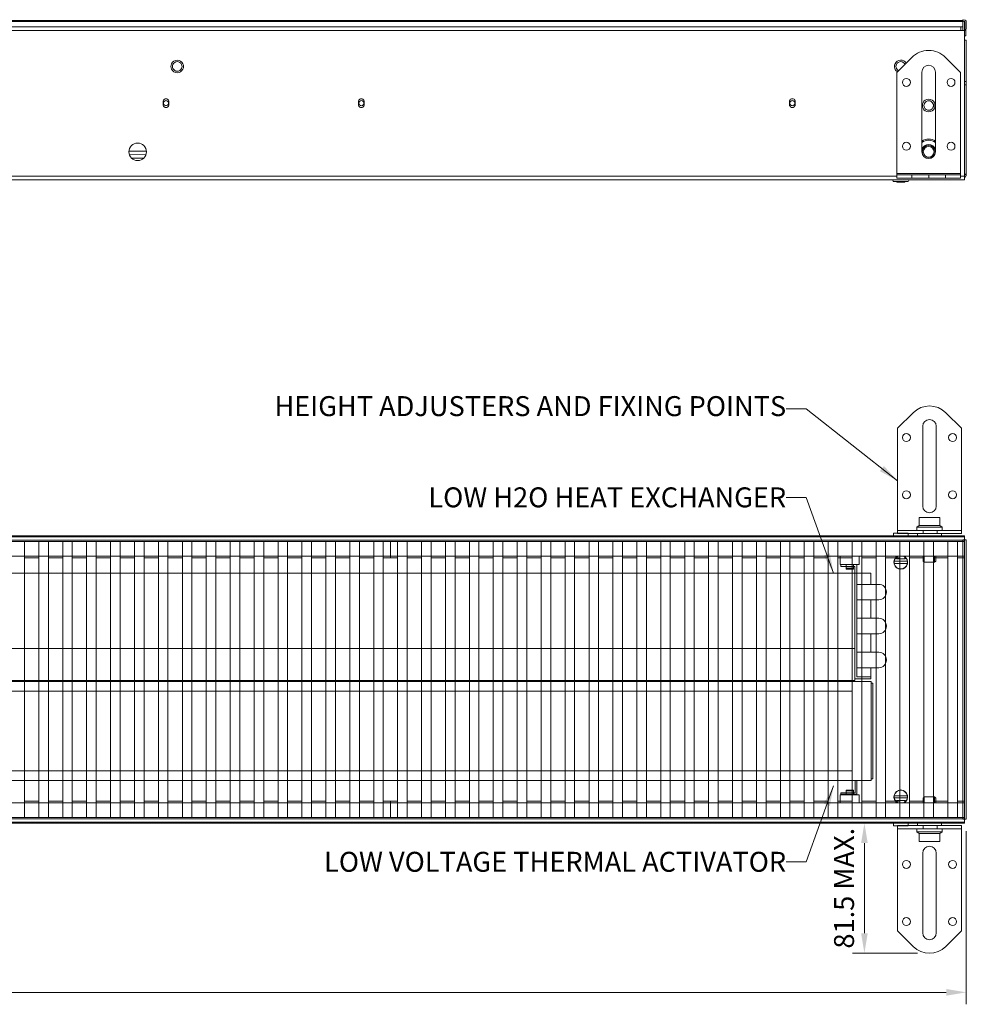
# Model space of a CAD drawing. Units: millimetres. Extents: x -672 to 1990, y -1010 to 2213.
# Drawn here: x 657 to 1250, y 623 to 1240 of the extents above; entities that cross this region are included whole.
import ezdxf

# ---------------------------------------------------------------- set-up
doc = ezdxf.new("R2010")
doc.units = ezdxf.units.MM
doc.header["$PDMODE"] = 35
doc.linetypes.add('DASHED', pattern=[0.75, 0.5, -0.25])
for name, color, linetype, lineweight in [('Dimension', 5, 'Continuous', 13), ('Element', 3, 'Continuous', 13), ('Fan', 3, 'Continuous', 13), ('Grille', 4, 'Continuous', 13), ('Trench', 7, 'Continuous', 13)]:
    doc.layers.add(name, color=color, linetype=linetype, lineweight=lineweight)
doc.styles.add('Arial', font='ARIAL.TTF')
doc.dimstyles.new('Andy_Linear', dxfattribs={"dimtxt": 2.5, "dimasz": 2.5, "dimexe": 1.5, "dimexo": 1.5, "dimgap": 0, "dimtad": 0, "dimdec": 1, "dimzin": 0, "dimdsep": 46, "dimtxsty": 'Arial', "dimcen": 3, "dimdle": 1.25, "dimclrd": 5, "dimclre": 5, "dimclrt": 7, "dimadec": 0, "dimazin": 0, "dimtfac": 0.8, "dimtdec": 1, "dimtofl": 0, "dimtmove": 0, "dimatfit": 0, "dimfxl": 1, "dimtvp": 1, "dimtolj": 1, "dimtzin": 0, "dimlwd": -1, "dimlwe": -1, "dimarcsym": 0})

# ---------------------------------------------------------------- blocks, each defined once
blk = doc.blocks.new('*D90')
at = {"layer": 'Defpoints', "color": 0}
for p in [(-191.86, 739.22), (1250.25, 739.22), (1250.25, 630.71)]:
    blk.add_point(p, dxfattribs=at)
at = {"layer": 'Dimension', "color": 5}
for p, q in [((-191.86, 731.72), (-191.86, 623.21)), ((1250.25, 731.72), (1250.25, 623.21)), ((-179.36, 630.71), (1237.75, 630.71))]:
    blk.add_line(p, q, dxfattribs=at)
for points in [[(-179.36, 632.79), (-179.36, 628.63), (-191.86, 630.71)], [(1237.75, 628.63), (1237.75, 632.79), (1250.25, 630.71)]]:
    blk.add_solid(points, dxfattribs=at)
at = {"layer": 'Dimension', "color": 7, "insert": (529.19, 643.47), "char_height": 12.5, "attachment_point": 5, "style": 'Arial'}
blk.add_mtext('\\A1;1443.0', dxfattribs=at)
blk = doc.blocks.new('*D91')
at = {"layer": 'Defpoints', "color": 0}
for p in [(1186.39, 736.72), (1227.19, 736.72), (1227.19, 655.22)]:
    blk.add_point(p, dxfattribs=at)
at = {"layer": 'Dimension', "color": 5}
for p, q in [((1219.69, 736.72), (1178.89, 736.72)), ((1186.39, 667.72), (1186.39, 724.22)), ((1219.69, 655.22), (1178.89, 655.22))]:
    blk.add_line(p, q, dxfattribs=at)
for points in [[(1188.48, 724.22), (1184.31, 724.22), (1186.39, 736.72)], [(1184.31, 667.72), (1188.48, 667.72), (1186.39, 655.22)]]:
    blk.add_solid(points, dxfattribs=at)
at = {"layer": 'Dimension', "color": 7, "insert": (1173.63, 695.97), "char_height": 12.5, "attachment_point": 5, "rotation": 90, "style": 'Arial'}
blk.add_mtext('\\A1;81.5 MAX.', dxfattribs=at)

msp = doc.modelspace()

# ---------------------------------------------------------------- linework, layer by layer
at = {"layer": 'Element'}
for p, q in [((1181.69, 898.91), (1171.69, 898.91)), ((1171.69, 897.61), (1171.69, 898.91)), ((1180.39, 897.61), (1171.69, 897.61)), ((1180.39, 826.16), (1180.39, 897.61)), ((1181.69, 828.46), (1181.69, 898.91)), ((1190.39, 893.41), (110.99, 893.41)), ((1190.39, 886.41), (1190.39, 893.41)), ((1195.34, 886.41), (1181.69, 886.41)), ((1195.34, 876.71), (1181.69, 876.71)), ((1190.39, 865.14), (1190.39, 876.71)), ((1195.34, 865.14), (1181.69, 865.14)), ((1195.34, 855.44), (1181.69, 855.44)), ((1190.39, 843.86), (1190.39, 855.44)), ((1180.39, 846.16), (120.99, 846.16)), ((1195.34, 843.86), (1181.69, 843.86)), ((1195.34, 834.16), (1181.69, 834.16)), ((1190.39, 827.16), (1190.39, 834.16)), ((1190.39, 827.16), (1180.39, 827.16)), ((1190.39, 828.46), (1181.69, 828.46)), ((1180.39, 826.16), (120.99, 826.16))]:
    msp.add_line(p, q, dxfattribs=at)
for centre in [(1195.34, 881.56), (1195.34, 860.29), (1195.34, 839.01)]:
    msp.add_arc(centre, 4.85, 270, 90, dxfattribs=at)
at = {"layer": 'Fan'}
for p, q in [((1190.69, 825.43), (110.69, 825.43)), ((1190.69, 825.43), (1190.69, 763.43)), ((1191.69, 824.43), (1190.69, 824.43)), ((1191.69, 824.43), (1191.69, 764.43)), ((1178.69, 819.43), (122.69, 819.43)), ((1178.69, 819.43), (1178.69, 769.43)), ((1178.69, 769.43), (122.69, 769.43)), ((1190.69, 763.43), (110.69, 763.43)), ((1180.69, 763.43), (1180.69, 755.83)), ((1181.69, 763.43), (1181.69, 754.83)), ((1191.69, 764.43), (1190.69, 764.43)), ((1180.69, 755.83), (1171.69, 755.83)), ((1171.69, 755.83), (1171.69, 754.83)), ((1181.69, 754.83), (1171.69, 754.83))]:
    msp.add_line(p, q, dxfattribs=at)
at = {"layer": 'Grille'}
for p, q in [((889.19, 913.22), (529.19, 913.22)), ((659.69, 740.22), (659.69, 913.22)), ((668.69, 740.22), (668.69, 913.22)), ((674.69, 740.22), (674.69, 913.22)), ((683.69, 740.22), (683.69, 913.22)), ((689.69, 740.22), (689.69, 913.22)), ((698.69, 740.22), (698.69, 913.22)), ((704.69, 740.22), (704.69, 913.22)), ((713.69, 740.22), (713.69, 913.22)), ((719.69, 740.22), (719.69, 913.22)), ((728.69, 740.22), (728.69, 913.22)), ((734.69, 740.22), (734.69, 913.22)), ((743.69, 740.22), (743.69, 913.22)), ((749.69, 740.22), (749.69, 913.22)), ((758.69, 740.22), (758.69, 913.22)), ((764.69, 740.22), (764.69, 913.22)), ((773.69, 740.22), (773.69, 913.22)), ((779.69, 740.22), (779.69, 913.22)), ((788.69, 740.22), (788.69, 913.22)), ((794.69, 740.22), (794.69, 913.22)), ((803.69, 740.22), (803.69, 913.22)), ((809.69, 740.22), (809.69, 913.22)), ((818.69, 740.22), (818.69, 913.22)), ((824.69, 740.22), (824.69, 913.22)), ((833.69, 740.22), (833.69, 913.22)), ((839.69, 740.22), (839.69, 913.22)), ((848.69, 740.22), (848.69, 913.22)), ((854.69, 740.22), (854.69, 913.22)), ((863.69, 740.22), (863.69, 913.22)), ((869.69, 740.22), (869.69, 913.22)), ((878.69, 740.22), (878.69, 913.22)), ((884.69, 740.22), (884.69, 913.22)), ((1249.19, 913.22), (889.19, 913.22)), ((889.19, 902.92), (889.19, 913.22)), ((889.19, 902.92), (889.19, 913.22)), ((893.69, 740.22), (893.69, 913.22)), ((899.69, 740.22), (899.69, 913.22)), ((908.69, 740.22), (908.69, 913.22)), ((914.69, 740.22), (914.69, 913.22)), ((923.69, 740.22), (923.69, 913.22)), ((929.69, 740.22), (929.69, 913.22)), ((938.69, 740.22), (938.69, 913.22)), ((944.69, 740.22), (944.69, 913.22)), ((953.69, 740.22), (953.69, 913.22)), ((959.69, 740.22), (959.69, 913.22)), ((968.69, 740.22), (968.69, 913.22)), ((974.69, 740.22), (974.69, 913.22)), ((983.69, 740.22), (983.69, 913.22)), ((989.69, 740.22), (989.69, 913.22)), ((998.69, 740.22), (998.69, 913.22)), ((1004.69, 740.22), (1004.69, 913.22)), ((1013.69, 740.22), (1013.69, 913.22)), ((1019.69, 740.22), (1019.69, 913.22)), ((1028.69, 740.22), (1028.69, 913.22)), ((1034.69, 740.22), (1034.69, 913.22)), ((1043.69, 740.22), (1043.69, 913.22)), ((1049.69, 740.22), (1049.69, 913.22)), ((1058.69, 740.22), (1058.69, 913.22)), ((1064.69, 740.22), (1064.69, 913.22)), ((1073.69, 740.22), (1073.69, 913.22)), ((1079.69, 740.22), (1079.69, 913.22)), ((1088.69, 740.22), (1088.69, 913.22)), ((1094.69, 740.22), (1094.69, 913.22)), ((1103.69, 740.22), (1103.69, 913.22)), ((1109.69, 740.22), (1109.69, 913.22)), ((1118.69, 740.22), (1118.69, 913.22)), ((1124.69, 740.22), (1124.69, 913.22)), ((1133.69, 740.22), (1133.69, 913.22)), ((1139.69, 740.22), (1139.69, 913.22)), ((1148.69, 740.22), (1148.69, 913.22)), ((1154.69, 740.22), (1154.69, 913.22)), ((1163.69, 740.22), (1163.69, 913.22)), ((1169.69, 740.22), (1169.69, 913.22)), ((1178.69, 740.22), (1178.69, 913.22)), ((1184.69, 740.22), (1184.69, 913.22)), ((1193.69, 740.22), (1193.69, 913.22)), ((1199.69, 740.22), (1199.69, 913.22)), ((1208.69, 740.22), (1208.69, 913.22)), ((1214.69, 740.22), (1214.69, 913.22)), ((1223.69, 740.22), (1223.69, 913.22)), ((1229.69, 740.22), (1229.69, 913.22)), ((1238.69, 740.22), (1238.69, 913.22)), ((1244.69, 740.22), (1244.69, 913.22)), ((1249.19, 902.92), (1249.19, 913.22)), ((668.69, 902.92), (659.69, 902.92)), ((683.69, 902.92), (674.69, 902.92)), ((698.69, 902.92), (689.69, 902.92)), ((713.69, 902.92), (704.69, 902.92)), ((728.69, 902.92), (719.69, 902.92)), ((743.69, 902.92), (734.69, 902.92)), ((758.69, 902.92), (749.69, 902.92)), ((773.69, 902.92), (764.69, 902.92)), ((788.69, 902.92), (779.69, 902.92)), ((803.69, 902.92), (794.69, 902.92)), ((818.69, 902.92), (809.69, 902.92)), ((833.69, 902.92), (824.69, 902.92)), ((848.69, 902.92), (839.69, 902.92)), ((863.69, 902.92), (854.69, 902.92)), ((878.69, 902.92), (869.69, 902.92)), ((889.19, 902.92), (884.69, 902.92)), ((893.69, 902.92), (889.19, 902.92)), ((908.69, 902.92), (899.69, 902.92)), ((923.69, 902.92), (914.69, 902.92)), ((938.69, 902.92), (929.69, 902.92)), ((953.69, 902.92), (944.69, 902.92)), ((968.69, 902.92), (959.69, 902.92)), ((983.69, 902.92), (974.69, 902.92)), ((998.69, 902.92), (989.69, 902.92)), ((1013.69, 902.92), (1004.69, 902.92)), ((1028.69, 902.92), (1019.69, 902.92)), ((1043.69, 902.92), (1034.69, 902.92)), ((1058.69, 902.92), (1049.69, 902.92)), ((1073.69, 902.92), (1064.69, 902.92)), ((1088.69, 902.92), (1079.69, 902.92)), ((1103.69, 902.92), (1094.69, 902.92)), ((1118.69, 902.92), (1109.69, 902.92)), ((1133.69, 902.92), (1124.69, 902.92)), ((1148.69, 902.92), (1139.69, 902.92)), ((1163.69, 902.92), (1154.69, 902.92)), ((1178.69, 902.92), (1169.69, 902.92)), ((1193.69, 902.92), (1184.69, 902.92)), ((1208.69, 902.92), (1199.69, 902.92)), ((1223.69, 902.92), (1214.69, 902.92)), ((1238.69, 902.92), (1229.69, 902.92)), ((1249.19, 902.92), (1244.69, 902.92)), ((668.69, 750.52), (659.69, 750.52)), ((683.69, 750.52), (674.69, 750.52)), ((698.69, 750.52), (689.69, 750.52)), ((713.69, 750.52), (704.69, 750.52)), ((728.69, 750.52), (719.69, 750.52)), ((743.69, 750.52), (734.69, 750.52)), ((758.69, 750.52), (749.69, 750.52)), ((773.69, 750.52), (764.69, 750.52)), ((788.69, 750.52), (779.69, 750.52)), ((803.69, 750.52), (794.69, 750.52)), ((818.69, 750.52), (809.69, 750.52)), ((833.69, 750.52), (824.69, 750.52)), ((848.69, 750.52), (839.69, 750.52)), ((863.69, 750.52), (854.69, 750.52)), ((878.69, 750.52), (869.69, 750.52)), ((889.19, 750.52), (884.69, 750.52)), ((889.19, 740.22), (889.19, 750.52)), ((893.69, 750.52), (889.19, 750.52)), ((889.19, 740.22), (889.19, 750.52)), ((908.69, 750.52), (899.69, 750.52)), ((923.69, 750.52), (914.69, 750.52)), ((938.69, 750.52), (929.69, 750.52)), ((953.69, 750.52), (944.69, 750.52)), ((968.69, 750.52), (959.69, 750.52)), ((983.69, 750.52), (974.69, 750.52)), ((998.69, 750.52), (989.69, 750.52)), ((1013.69, 750.52), (1004.69, 750.52)), ((1028.69, 750.52), (1019.69, 750.52)), ((1043.69, 750.52), (1034.69, 750.52)), ((1058.69, 750.52), (1049.69, 750.52)), ((1073.69, 750.52), (1064.69, 750.52)), ((1088.69, 750.52), (1079.69, 750.52)), ((1103.69, 750.52), (1094.69, 750.52)), ((1118.69, 750.52), (1109.69, 750.52)), ((1133.69, 750.52), (1124.69, 750.52)), ((1148.69, 750.52), (1139.69, 750.52)), ((1163.69, 750.52), (1154.69, 750.52)), ((1178.69, 750.52), (1169.69, 750.52)), ((1193.69, 750.52), (1184.69, 750.52)), ((1208.69, 750.52), (1199.69, 750.52)), ((1223.69, 750.52), (1214.69, 750.52)), ((1238.69, 750.52), (1229.69, 750.52)), ((1249.19, 750.52), (1244.69, 750.52)), ((1249.19, 740.22), (1249.19, 750.52)), ((889.19, 740.22), (529.19, 740.22)), ((1249.19, 740.22), (889.19, 740.22))]:
    msp.add_line(p, q, dxfattribs=at)
at = {"layer": 'Trench', "linetype": 'Continuous'}
for p, q in [((-190.81, 1239.88), (1248.19, 1239.88)), ((171.94, 1239.24), (1246.94, 1239.24)), ((1246.94, 1235.79), (171.94, 1235.79)), ((1246.94, 1239.24), (1248.19, 1239.24)), ((1248.19, 1235.79), (1246.94, 1235.79)), ((1246.94, 1235.79), (1246.94, 1233.48)), ((1248.19, 1239.51), (1248.19, 1239.88)), ((1248.19, 1239.38), (1248.19, 1239.51)), ((1248.19, 1239.24), (1248.19, 1239.38)), ((1248.19, 1239.24), (1248.19, 1235.79)), ((1248.19, 1233.48), (1248.19, 1235.79)), ((1249.19, 1238.78), (1249.19, 1239.23)), ((1249.19, 1233.48), (1249.19, 1238.78)), ((1249.39, 1238.77), (1249.27, 1233.48)), ((1250.09, 1230.25), (1250.29, 1238.75)), ((1246.94, 1233.48), (171.94, 1233.48)), ((1249.19, 1233.48), (1246.94, 1233.48)), ((1249.19, 1227.48), (1249.19, 1233.48)), ((1249.19, 1230.27), (1250.09, 1230.25)), ((1249.19, 1227.48), (1249.19, 1213.88)), ((1249.19, 1227.48), (1250.19, 1227.48)), ((1249.19, 1201.48), (1249.19, 1227.48)), ((1250.19, 1227.48), (1250.19, 1201.48)), ((1216.08, 1216.59), (1206.69, 1207.2)), ((1246.69, 1207.2), (1237.3, 1216.59)), ((1249.19, 1213.88), (1249.19, 1201.48)), ((1206.69, 1143.98), (1206.69, 1207.2)), ((1222.44, 1207.48), (1222.44, 1157.48)), ((1230.94, 1157.48), (1230.94, 1207.48)), ((1246.69, 1207.2), (1246.69, 1143.98)), ((1249.19, 1201.48), (1250.19, 1201.48)), ((1249.19, 1199.48), (1249.19, 1201.48)), ((1249.19, 1199.48), (1249.31, 1199.48)), ((1249.19, 1173.98), (1249.19, 1199.48)), ((1249.31, 1199.48), (1250.19, 1199.48)), ((1250.19, 1201.48), (1250.19, 1199.48)), ((1250.19, 1199.48), (1250.19, 1173.98)), ((746.69, 1186.98), (746.69, 1188.98)), ((750.19, 1188.98), (750.19, 1186.98)), ((869.19, 1186.98), (869.19, 1188.98)), ((872.69, 1188.98), (872.69, 1186.98)), ((1139.44, 1186.98), (1139.44, 1188.98)), ((1142.94, 1188.98), (1142.94, 1186.98)), ((1249.19, 1143.48), (1249.19, 1173.98)), ((1250.19, 1173.98), (1250.19, 1143.48)), ((736.19, 1157.99), (725.19, 1157.89)), ((735.88, 1155.74), (725.53, 1155.65)), ((735.88, 1155.74), (725.53, 1155.65)), ((734.43, 1153.47), (727.03, 1153.41)), ((8.19, 1142.23), (1206.69, 1142.23)), ((1206.69, 1142.98), (1206.69, 1143.98)), ((1246.69, 1143.98), (1206.69, 1143.98)), ((1206.69, 1142.98), (1216.08, 1142.98)), ((1206.69, 1142.98), (1206.69, 1140.98)), ((1216.08, 1142.98), (1226.69, 1142.98)), ((1216.08, 1142.98), (1216.08, 1140.98)), ((1226.69, 1142.98), (1237.3, 1142.98)), ((1226.69, 1142.98), (1226.69, 1140.98)), ((1237.3, 1142.98), (1246.69, 1142.98)), ((1237.3, 1142.98), (1237.3, 1140.98)), ((1246.69, 1142.98), (1246.69, 1143.98)), ((1246.69, 1142.98), (1246.69, 1140.98)), ((1246.69, 1142.23), (1249.19, 1142.23)), ((1249.19, 1143.48), (1249.29, 1143.48)), ((1249.19, 1142.23), (1249.19, 1143.48)), ((1250.19, 1143.23), (1249.19, 1143.23)), ((1249.19, 1142.23), (1249.19, 1141.98)), ((1249.19, 1141.98), (1249.19, 1141.63)), ((1249.19, 1141.63), (1249.19, 1141.37)), ((1249.29, 1143.48), (1249.51, 1143.48)), ((1249.51, 1143.48), (1249.87, 1143.48)), ((1249.87, 1143.48), (1250.1, 1143.48)), ((1250.19, 1143.48), (1250.1, 1143.48)), ((1250.19, 1143.23), (1250.19, 1143.48)), ((8.19, 1139.98), (1249.19, 1139.98)), ((1206.44, 1138.98), (1204.69, 1138.98)), ((1206.69, 1138.98), (1206.44, 1138.98)), ((1206.69, 1140.98), (1216.08, 1140.98)), ((1211.69, 1138.98), (1206.69, 1138.98)), ((1206.69, 1138.98), (1206.69, 1138.48)), ((1206.69, 1138.98), (1206.69, 1138.48)), ((1206.83, 1138.48), (1206.69, 1138.48)), ((1206.79, 1138.48), (1206.79, 1138.98)), ((1206.79, 1138.48), (1206.79, 1138.98)), ((1211.55, 1138.48), (1206.83, 1138.48)), ((1211.69, 1138.48), (1211.55, 1138.48)), ((1211.59, 1138.48), (1211.59, 1138.98)), ((1211.59, 1138.48), (1211.59, 1138.98)), ((1211.94, 1138.98), (1211.69, 1138.98)), ((1211.69, 1138.98), (1211.69, 1138.48)), ((1211.69, 1138.98), (1211.69, 1138.48)), ((1213.69, 1138.98), (1211.94, 1138.98)), ((1216.08, 1140.98), (1226.69, 1140.98)), ((1226.69, 1140.98), (1237.3, 1140.98)), ((1237.3, 1140.98), (1246.69, 1140.98)), ((1249.19, 1141.37), (1249.19, 1140.98)), ((1249.19, 1140.98), (1249.19, 1140.07)), ((1249.19, 1140.07), (1249.19, 1139.98))]:
    msp.add_line(p, q, dxfattribs=at)
at = {"layer": 'Trench'}
for p, q in [((1207.19, 984.22), (1216.95, 993.98)), ((1247.19, 984.22), (1237.43, 993.98)), ((1207.19, 984.22), (1207.19, 918.22)), ((1222.94, 935.47), (1222.94, 985.47)), ((1231.44, 935.47), (1231.44, 985.47)), ((1247.19, 984.22), (1247.19, 918.22)), ((1220.69, 928.22), (1233.69, 928.22)), ((1220.69, 923.22), (1220.69, 928.22)), ((1233.69, 923.22), (1233.69, 928.22)), ((1247.19, 920.22), (1207.19, 920.22)), ((1219.19, 922.22), (1220.69, 923.22)), ((1235.19, 922.22), (1219.19, 922.22)), ((1219.19, 920.22), (1219.19, 922.22)), ((1220.69, 923.22), (1233.69, 923.22)), ((1233.69, 923.22), (1235.19, 922.22)), ((1235.19, 922.22), (1235.19, 920.22)), ((1249.19, 916.72), (-190.81, 916.72)), ((1249.19, 916.11), (-190.81, 916.11)), ((1249.19, 914), (-190.81, 914)), ((1213.82, 918.42), (1204.57, 918.42)), ((1204.57, 918.42), (1204.57, 916.72)), ((1247.19, 918.22), (1207.19, 918.22)), ((1213.82, 918.42), (1213.82, 916.72)), ((1219.69, 918.22), (1219.69, 916.72)), ((1234.69, 918.22), (1234.69, 916.72)), ((1248.14, 739.22), (1248.14, 914.22)), ((1250.25, 914.22), (1248.14, 914.22)), ((1249.19, 736.72), (1249.19, 916.72)), ((1250.25, 739.22), (1250.25, 914.22)), ((1249.19, 904), (-190.81, 904)), ((1171.19, 898.91), (1171.19, 904)), ((1183.19, 898.91), (1183.19, 904)), ((1206.19, 904), (1206.19, 902.92)), ((1206.69, 902.42), (1206.19, 902.92)), ((1206.69, 904), (1206.69, 902.42)), ((1206.69, 902.42), (1211.69, 902.42)), ((1211.69, 904), (1211.69, 902.42)), ((1211.69, 902.42), (1212.19, 902.92)), ((1212.19, 904), (1212.19, 902.92)), ((1223.19, 900.97), (1223.19, 904)), ((1223.94, 900.22), (1223.19, 900.97)), ((1223.94, 900.22), (1223.94, 904)), ((1230.44, 900.22), (1230.44, 904)), ((1230.44, 900.22), (1231.19, 900.97)), ((1231.19, 900.97), (1231.19, 904)), ((1171.19, 898.91), (1183.19, 898.91)), ((1174.89, 898.91), (1174.89, 895.94)), ((1174.89, 897.61), (1179.49, 897.61)), ((1174.89, 896.46), (1179.49, 896.46)), ((1174.89, 895.94), (1179.49, 895.94)), ((1179.49, 898.91), (1179.49, 895.94)), ((1205.09, 900.87), (1213.29, 900.87)), ((1205.09, 899.57), (1213.29, 899.57)), ((1230.44, 900.22), (1223.94, 900.22)), ((1171.19, 754.53), (1171.19, 749.44)), ((1171.19, 754.53), (1183.19, 754.53)), ((1174.89, 757.51), (1179.49, 757.51)), ((1174.89, 754.53), (1174.89, 757.51)), ((1174.89, 756.99), (1179.49, 756.99)), ((1174.89, 755.83), (1179.49, 755.83)), ((1179.49, 754.53), (1179.49, 757.51)), ((1183.19, 754.53), (1183.19, 749.44)), ((1205.09, 753.87), (1213.29, 753.87)), ((1223.94, 753.22), (1223.19, 752.47)), ((1230.44, 753.22), (1223.94, 753.22)), ((1223.94, 753.22), (1223.94, 749.44)), ((1230.44, 753.22), (1230.44, 749.44)), ((1230.44, 753.22), (1231.19, 752.47)), ((1249.19, 749.44), (-190.81, 749.44)), ((1205.09, 752.57), (1213.29, 752.57)), ((1206.69, 751.02), (1206.19, 750.52)), ((1206.19, 749.44), (1206.19, 750.52)), ((1206.69, 751.02), (1211.69, 751.02)), ((1206.69, 749.44), (1206.69, 751.02)), ((1211.69, 749.44), (1211.69, 751.02)), ((1211.69, 751.02), (1212.19, 750.52)), ((1212.19, 749.44), (1212.19, 750.52)), ((1223.19, 752.47), (1223.19, 749.44)), ((1231.19, 752.47), (1231.19, 749.44)), ((1249.19, 739.44), (-190.81, 739.44)), ((1249.19, 737.33), (-190.81, 737.33)), ((1249.19, 736.72), (-190.81, 736.72)), ((1204.57, 735.02), (1204.57, 736.72)), ((1213.82, 735.02), (1204.57, 735.02)), ((1247.19, 735.22), (1207.19, 735.22)), ((1207.19, 669.22), (1207.19, 735.22)), ((1213.82, 735.02), (1213.82, 736.72)), ((1219.69, 735.22), (1219.69, 736.72)), ((1234.69, 735.22), (1234.69, 736.72)), ((1247.19, 669.22), (1247.19, 735.22)), ((1250.25, 739.22), (1248.14, 739.22)), ((1247.19, 733.22), (1207.19, 733.22)), ((1219.19, 733.22), (1219.19, 731.22)), ((1219.19, 731.22), (1220.69, 730.22)), ((1235.19, 731.22), (1219.19, 731.22)), ((1220.69, 730.22), (1233.69, 730.22)), ((1220.69, 730.22), (1220.69, 725.22)), ((1233.69, 730.22), (1235.19, 731.22)), ((1233.69, 730.22), (1233.69, 725.22)), ((1235.19, 731.22), (1235.19, 733.22)), ((1220.69, 725.22), (1233.69, 725.22)), ((1222.94, 717.97), (1222.94, 667.97)), ((1231.44, 717.97), (1231.44, 667.97)), ((1207.19, 669.22), (1216.95, 659.47)), ((1247.19, 669.22), (1237.43, 659.47))]:
    msp.add_line(p, q, dxfattribs=at)
at = {"layer": 'Trench', "color": 6, "linetype": 'DASHED'}
for p, q in [((1223.19, 920.22), (1223.19, 918.22)), ((1231.99, 918.22), (1231.99, 920.22)), ((1223.19, 733.22), (1223.19, 735.22)), ((1231.99, 735.22), (1231.99, 733.22))]:
    msp.add_line(p, q, dxfattribs=at)
at = {"layer": 'Trench', "linetype": 'Continuous'}
for points in [[(1204.69, 1138.98), (1204.7, 1138.98), (1204.74, 1138.98), (1204.8, 1138.98), (1204.89, 1138.98), (1205, 1138.98), (1205.14, 1138.98), (1205.29, 1138.98), (1205.47, 1138.98), (1205.67, 1138.98), (1205.89, 1138.98), (1206.13, 1138.98), (1206.39, 1138.98), (1206.44, 1138.98)], [(1206.44, 1138.98), (1206.66, 1138.98), (1206.69, 1138.98)], [(1206.69, 1138.98), (1206.94, 1138.98), (1207.24, 1138.98), (1207.55, 1138.98), (1207.86, 1138.98), (1208.19, 1138.98), (1208.52, 1138.98), (1208.86, 1138.98), (1209.19, 1138.98), (1209.53, 1138.98), (1209.86, 1138.98), (1210.19, 1138.98), (1210.52, 1138.98), (1210.84, 1138.98), (1211.14, 1138.98), (1211.44, 1138.98), (1211.69, 1138.98)], [(1206.79, 1138.48), (1206.84, 1138.48), (1206.97, 1138.48), (1207.19, 1138.48), (1207.49, 1138.48), (1207.86, 1138.48), (1208.27, 1138.48), (1208.72, 1138.48), (1209.19, 1138.48), (1209.66, 1138.48), (1210.11, 1138.48), (1210.52, 1138.48), (1210.89, 1138.48), (1211.19, 1138.48), (1211.41, 1138.48), (1211.54, 1138.48), (1211.59, 1138.48)], [(1211.69, 1138.98), (1211.73, 1138.98), (1211.94, 1138.98)], [(1211.94, 1138.98), (1212, 1138.98), (1212.25, 1138.98), (1212.49, 1138.98), (1212.71, 1138.98), (1212.91, 1138.98), (1213.09, 1138.98), (1213.25, 1138.98), (1213.38, 1138.98), (1213.49, 1138.98), (1213.58, 1138.98), (1213.64, 1138.98), (1213.68, 1138.98), (1213.69, 1138.98)]]:
    msp.add_lwpolyline(points, dxfattribs=at)
at = {"layer": 'Trench'}
for centre in [(1212.69, 978.42), (1241.69, 978.42), (1212.69, 942.52), (1241.69, 942.52), (1212.69, 710.92), (1241.69, 710.92), (1212.69, 675.02), (1241.69, 675.02)]:
    msp.add_circle(centre, 2.5, dxfattribs=at)
at = {"layer": 'Trench', "linetype": 'Continuous'}
for centre, radius, start, end in [((1248.79, 1238.78), 1.5, 121.70985, 132.81038), ((1248.79, 1238.78), 1.5, 358.65286, 121.70985), ((1248.79, 1238.78), 0.6, 151.14932, 180), ((1248.79, 1238.78), 0.6, 147.02779, 151.14932), ((1248.79, 1238.78), 0.6, 142.90627, 147.02779), ((1248.79, 1238.78), 0.6, 139.99291, 142.90627), ((1248.79, 1238.78), 0.6, 358.65286, 139.99291), ((1226.69, 1205.98), 15, 90, 135), ((1226.69, 1205.98), 15, 45, 90), ((755.51, 1210.98), 3.95, 154.28571, 180), ((755.51, 1210.98), 3.95, 180, 205.71429), ((755.51, 1210.98), 3.95, 25.71429, 154.28571), ((755.51, 1210.98), 3, 154.28571, 180), ((755.51, 1210.98), 3, 180, 205.71429), ((755.51, 1210.98), 3, 25.71429, 154.28571), ((755.51, 1210.98), 3, 205.71429, 334.28571), ((755.51, 1210.98), 3, 0, 25.71429), ((755.51, 1210.98), 3, 334.28571, 0), ((755.51, 1210.98), 3.95, 0, 25.71429), ((755.51, 1210.98), 3.95, 334.28571, 0), ((1209.19, 1210.98), 3.95, 167.14286, 180), ((1209.19, 1210.98), 3.95, 180, 197.14286), ((1209.19, 1210.98), 3.95, 162.85714, 167.14286), ((1209.19, 1210.98), 3.95, 154.28571, 162.85714), ((1209.19, 1210.98), 3.95, 197.14286, 205.71429), ((1209.19, 1210.98), 3.95, 31.67574, 154.28571), ((1209.19, 1210.98), 3, 154.28571, 180), ((1209.19, 1210.98), 3, 180, 205.71429), ((1209.19, 1210.98), 3, 27.25864, 154.28571), ((1209.19, 1210.98), 3, 205.71429, 231.42857), ((1226.69, 1207.48), 4.25, 0, 180), ((755.51, 1210.98), 3.95, 205.71429, 334.28571), ((1209.19, 1210.98), 3.95, 205.71429, 207.53725), ((1209.19, 1210.98), 3.95, 207.53725, 238.32992), ((1209.19, 1210.98), 3, 231.42857, 242.68633), ((1212.69, 1200.98), 2.5, 90, 270), ((1212.69, 1200.98), 2.5, 270, 90), ((1240.69, 1200.98), 2.5, 90, 270), ((1240.69, 1200.98), 2.5, 270, 90), ((748.44, 1188.98), 1.75, 150, 180), ((748.44, 1186.98), 1.75, 180, 210), ((748.44, 1187.98), 1.6, 0, 180), ((748.44, 1187.98), 1.6, 180, 0), ((748.44, 1188.98), 1.75, 30, 150), ((748.44, 1186.98), 1.75, 210, 330), ((748.44, 1188.98), 1.75, 0, 30), ((748.44, 1186.98), 1.75, 330, 0), ((870.94, 1188.98), 1.75, 150, 180), ((870.94, 1186.98), 1.75, 180, 210), ((870.94, 1187.98), 1.6, 0, 180), ((870.94, 1187.98), 1.6, 180, 0), ((870.94, 1188.98), 1.75, 30, 150), ((870.94, 1186.98), 1.75, 210, 330), ((870.94, 1188.98), 1.75, 0, 30), ((870.94, 1186.98), 1.75, 330, 0), ((1141.19, 1188.98), 1.75, 164.50247, 180), ((1141.19, 1186.98), 1.75, 180, 195.49753), ((1141.19, 1188.98), 1.75, 15.49753, 164.50247), ((1141.19, 1186.98), 1.75, 195.49753, 344.50247), ((1141.19, 1187.98), 1.6, 0, 180), ((1141.19, 1187.98), 1.6, 180, 0), ((1141.19, 1188.98), 1.75, 0, 15.49753), ((1141.19, 1186.98), 1.75, 344.50247, 0), ((1226.69, 1186.48), 3.95, 154.28571, 180), ((1226.69, 1186.48), 3.95, 180, 205.71429), ((1226.69, 1186.48), 3.95, 25.71429, 154.28571), ((1226.69, 1186.48), 3, 154.28571, 180), ((1226.69, 1186.48), 3, 180, 205.71429), ((1226.69, 1186.48), 3, 25.71429, 154.28571), ((1226.69, 1186.48), 3, 205.71429, 334.28571), ((1226.69, 1186.48), 3, 0, 25.71429), ((1226.69, 1186.48), 3, 334.28571, 0), ((1226.69, 1186.48), 3.95, 0, 25.71429), ((1226.69, 1186.48), 3.95, 334.28571, 0), ((1226.69, 1186.48), 3.95, 205.71429, 334.28571), ((730.69, 1157.48), 5.5, 0, 180), ((1212.69, 1160.98), 2.5, 90, 270), ((1212.69, 1160.98), 2.5, 270, 90), ((1226.69, 1157.48), 8, 57.89849, 122.10151), ((1226.69, 1157.48), 7.25, 54.09488, 125.90512), ((1226.69, 1157.48), 4.5, 19.09131, 160.90869), ((1226.69, 1157.48), 4, 0, 180), ((1226.69, 1157.48), 3.38, 0, 180), ((1240.69, 1160.98), 2.5, 90, 270), ((1240.69, 1160.98), 2.5, 270, 90), ((730.69, 1157.48), 5.5, 180, 0), ((1226.69, 1157.48), 4.25, 180, 0), ((1226.69, 1157.48), 4, 180, 195), ((1226.69, 1157.48), 3.38, 180, 0), ((1226.69, 1157.48), 4, 255, 0), ((1247.94, 1143.23), 2.25, 303.81736, 337.5), ((1247.94, 1143.23), 2.25, 337.5, 352.43629), ((1247.94, 1143.23), 2.25, 352.43629, 0), ((1204.69, 1139.48), 0.5, 90, 270), ((1204.69, 1139.48), 0.5, 90, 270), ((1213.69, 1139.48), 0.5, 270, 90), ((1213.69, 1139.48), 0.5, 270, 90)]:
    msp.add_arc(centre, radius, start, end, dxfattribs=at)
at = {"layer": 'Trench'}
for centre, radius, start, end in [((1227.19, 983.74), 14.49, 45, 135), ((1227.19, 985.47), 4.25, 0, 180), ((1227.19, 935.47), 4.25, 180, 0), ((1209.19, 900.22), 4.3, 118.46965, 61.53035), ((1209.19, 900.22), 4.15, 114.37784, 65.62216), ((1209.19, 753.22), 4.3, 298.46965, 241.53035), ((1209.19, 753.22), 4.15, 294.37784, 245.62216), ((1227.19, 717.97), 4.25, 0, 180), ((1227.19, 667.97), 4.25, 180, 0), ((1227.19, 669.71), 14.49, 225, 315)]:
    msp.add_arc(centre, radius, start, end, dxfattribs=at)

# ---------------------------------------------------------------- texts
at = {"layer": 'Dimension', "color": 7, "char_height": 12.5, "attachment_point": 6, "style": 'Arial'}
for s, insert in [('HEIGHT ADJUSTERS AND FIXING POINTS', (1137.32, 996.48)), ('\\A1;LOW H2O HEAT EXCHANGER', (1137.32, 940.93)), ('\\A1;LOW VOLTAGE THERMAL ACTIVATOR', (1137.32, 712.52))]:
    msp.add_mtext(s, dxfattribs=dict(at, insert=insert))

# ---------------------------------------------------------------- dimensions: what is measured, and where the dimension line sits
at = {"layer": 'Dimension'}
dim = msp.add_linear_dim(base=(1250.25, 630.71), p1=(-191.86, 739.22), p2=(1250.25, 739.22), text='1443.0', dimstyle='Andy_Linear', override={"dimscale": 5}, dxfattribs=at)
dim.commit()
dim.dimension.update_dxf_attribs({"geometry": '*D90', "text_midpoint": (529.19, 643.47)})
dim = msp.add_linear_dim(base=(1186.39, 736.72), p1=(1227.19, 655.22), p2=(1227.19, 736.72), angle=90, text='<> MAX.', dimstyle='Andy_Linear', override={"dimscale": 5}, dxfattribs=at)
dim.commit()
dim.dimension.update_dxf_attribs({"geometry": '*D91', "text_midpoint": (1173.63, 695.97)})

# ---------------------------------------------------------------- leaders
at = {"layer": 'Dimension', "annotation_type": 0, "has_hookline": 1, "hookline_direction": 1}
for points, text_width in [([(1207.19, 951.22), (1149.82, 996.48), (1137.32, 996.48)], 346.73), ([(1167.07, 893.41), (1149.82, 940.93), (1137.32, 940.93)], 245.73), ([(1167.07, 760.03), (1149.82, 712.52), (1137.32, 712.52)], 318.45)]:
    msp.add_leader(points, dimstyle='Andy_Linear', override={"dimscale": 5}, dxfattribs=dict(at, text_width=text_width))

doc.saveas('drawing.dxf')
